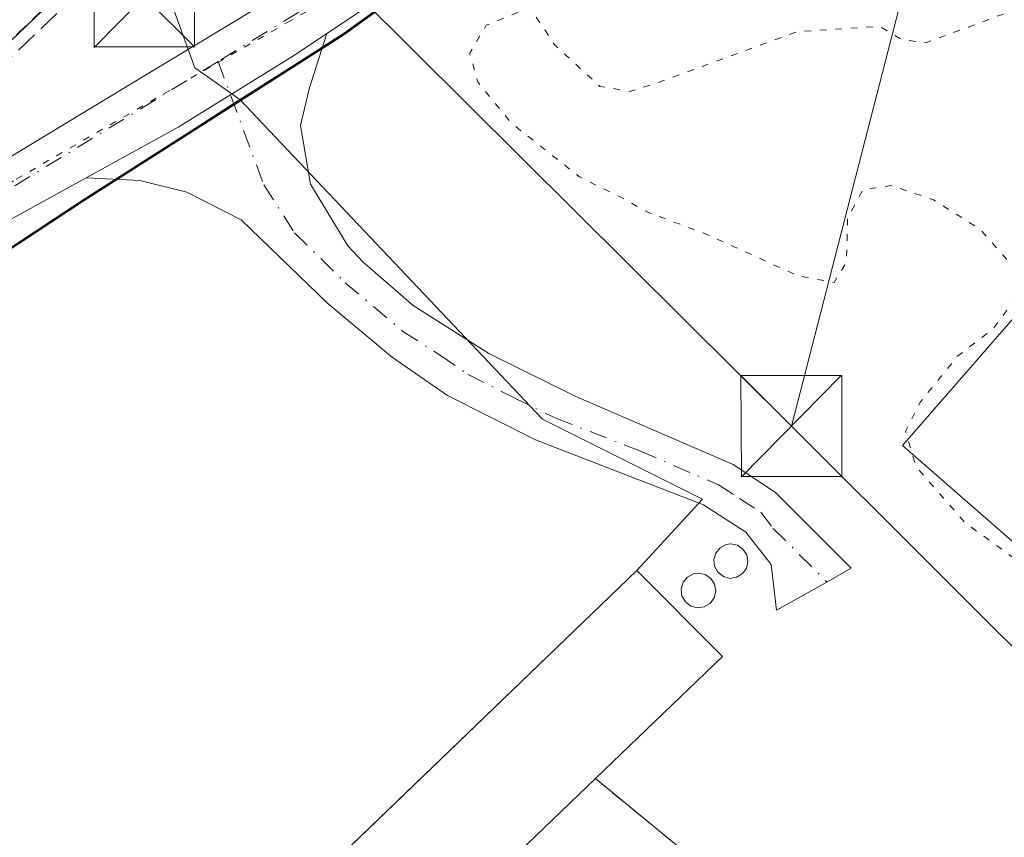
# Model space of a CAD drawing. Units: metres. Extents: x 626841 to 629581, y 4640825 to 4641714.
# Drawn here: x 629196 to 629270, y 4641560 to 4641621 of the extents above; entities that cross this region are included whole.
import ezdxf

# ---------------------------------------------------------------- set-up
doc = ezdxf.new("R2010")
doc.units = ezdxf.units.M
doc.header["$MEASUREMENT"] = 0
for name, pattern in [('DGN Style 2', [1.6480167562047852, 0.988810053722871, -0.6592067024819142]), ('DGN Style 3', [2.307223458686699, 1.648016756204785, -0.6592067024819142]), ('DGN Style 4', [2.6384748266838614, 1.318413404963828, -0.6592067024819142, 0.001648016756204785, -0.6592067024819142]), ('DGN Style 5', [1.1536117293433497, 0.4944050268614355, -0.6592067024819142])]:
    doc.linetypes.add(name, pattern=pattern)
for name, color, linetype, lineweight in [('Agrupación de edificios CxS', 7, 'Continuous', 0), ('Alambrada', 7, 'DGN Style 2', 0), ('Camino Cxs', 7, 'Continuous', 0), ('Camino eje', 30, 'DGN Style 4', 13), ('Comarca', 135, 'Continuous', 13), ('Comarca CxS', 21, 'Continuous', 0), ('Comunidad autónoma', 142, 'Continuous', 30), ('Comunidad Autónoma CxS', 142, 'Continuous', 0), ('Corriente artificial lineal', 4, 'DGN Style 3', 13), ('Cultivos herbáceos CxS', 92, 'Continuous', 0), ('Curva de nivel normal depresión', 30, 'DGN Style 5', 0), ('Depósito genérico Cxs', 203, 'Continuous', 0), ('Edificación industrial Cxs', 135, 'Continuous', 13), ('Estanque Cxs', 5, 'Continuous', 0), ('Municipio', 91, 'Continuous', 13), ('Municipio CxS', 4, 'Continuous', 0), ('Núcleo urbano CxS', 7, 'Continuous', 0), ('Pista pavimentada Cxs', 135, 'Continuous', 0), ('Pista pavimentada eje', 135, 'DGN Style 4', 0), ('Provincia', 7, 'Continuous', 0), ('Provincia CxS', 1, 'Continuous', 0), ('Tendido', 6, 'Continuous', 0), ('Torre de tendido puntual', 7, 'Continuous', 0), ('Valla', 7, 'DGN Style 2', 0), ('Vía pecuaria eje', 92, 'DGN Style 5', 0)]:
    doc.layers.add(name, color=color, linetype=linetype, lineweight=lineweight)

# ---------------------------------------------------------------- blocks, each defined once
blk = doc.blocks.new('5TTEND')
at = {"layer": 'Provincia CxS', "color": 7, "linetype": 'Continuous', "lineweight": 0}
for p, q in [((-0.375, 0.3754), (0.375, -0.3746)), ((0.3720000000000001, 0.3784000000000001), (-0.3720000000000001, -0.3776))]:
    blk.add_line(p, q, dxfattribs=at)
at = {"layer": 'Provincia CxS', "color": 7, "linetype": 'Continuous', "lineweight": 0, "flags": 128}
blk.add_lwpolyline([(-0.375, -0.3746), (0.375, -0.3746), (0.375, 0.3754), (-0.375, 0.3754), (-0.3720000000000001, -0.3776)], dxfattribs=at)

msp = doc.modelspace()

# ---------------------------------------------------------------- linework, layer by layer
at = {"layer": 'Agrupación de edificios CxS', "color": 7, "linetype": 'Continuous', "lineweight": 0, "extrusion": (-0.587971931464947, -0.7806404434375881, 0.2118714371474965), "elevation": -3993308.773159685, "flags": 128}
msp.add_lwpolyline([(-2289885.97641682, 866006.1403974764), (-2289874.241396959, 866003.8368001651), (-2289867.400316765, 866005.9982708532)], dxfattribs=at)
at = {"layer": 'Agrupación de edificios CxS', "color": 7, "linetype": 'Continuous', "lineweight": 0}
for points in [[(629122.3646999998, 4641692.749700001, 275.0056999999942), (629132.5499999998, 4641688.51, 273.741599999994), (629138.7999999998, 4641685.58, 273.602899999998), (629149.3060999997, 4641679.180199999, 273.4722000000039), (629158.9100000003, 4641673.33, 273.6208000000042), (629185.6399999997, 4641657.350000001, 273.3732000000018), (629189.9149000002, 4641646.246400001, 272.9434000000037), (629190.2599999999, 4641645.350000001, 273.2644), (629191.79, 4641641.4, 274.1699999999983), (629199.1200000001, 4641622.439999999, 274.4131999999955), (629184.1100000005, 4641608.029999999, 272.187699999995), (629163.1200000001, 4641594.050000001, 272.8552000000054), (629141.8700000001, 4641580.449999999, 273.3046999999933), (629129.1651, 4641576.0779, 274.0210999999982), (629119.3200000003, 4641572.689999999, 274.414300000004)], [(629190.2600999996, 4641645.350099999, 273.2644), (629191.7901, 4641641.4001, 274.1698999999935), (629199.1201, 4641622.440099999, 274.4133000000002), (629184.1101000002, 4641608.030099999, 272.187699999995), (629163.1201, 4641594.050100001, 272.8552000000054), (629141.8701, 4641580.450099999, 273.3046999999933)], [(629164.4401000004, 4641498.2501, 276.1741000000038), (629161.3901000004, 4641501.7601, 276.255799999999), (629164.6387999998, 4641504.905200001, 276.6763000000064), (629179.0850999998, 4641518.8906, 276.3080000000046), (629183.7977999998, 4641523.453000001, 276.3983000000007), (629183.9600999998, 4641523.610099999, 276.4225000000006), (629208.8768999996, 4641547.584799999, 276.710500000001), (629212.1430000003, 4641550.727499999, 276.8463000000047), (629242.1501000002, 4641579.600099999, 276.3365000000049), (629248.5301000001, 4641573.200099999, 277.1502000000037), (629239.0800999999, 4641564.120100001, 277.6073999999935)], [(629212.1430000003, 4641550.727499999, 276.8463000000047), (629242.1500000004, 4641579.600000001, 276.3365000000049), (629248.5300000003, 4641573.199999999, 277.1502000000037), (629239.0800000001, 4641564.119999999, 277.6073999999935), (629248.1600000003, 4641556.67, 275.3561999999947)]]:
    msp.add_polyline3d(points, dxfattribs=at)
at = {"layer": 'Alambrada', "color": 7, "linetype": 'DGN Style 2', "lineweight": 0}
msp.add_polyline3d([(629239.0800999999, 4641564.120100001, 277.6073999999935), (629248.1601, 4641556.670100001, 275.3561000000045), (629253.9001000002, 4641552.920100001, 277.4685000000027), (629262.0301000001, 4641548.3301, 279.9187999999995), (629262.9901000002, 4641549.8301, 279.6768000000012)], dxfattribs=at)
at = {"layer": 'Camino Cxs', "color": 7, "linetype": 'Continuous', "lineweight": 0}
msp.add_polyline3d([(629201.1801000005, 4641608.8101, 270.8513999999996), (629208.0401, 4641612.590100001, 270.6389999999956), (629216.6801000005, 4641617.940099999, 270.5605999999971), (629219.0947000004, 4641619.553300001, 270.5844999999972), (629217.7701000003, 4641615.450099999, 270.8812999999937), (629217.1401000004, 4641612.710100001, 271.1916999999958), (629217.8800999997, 4641608.340100001, 271.655700000003), (629220.6601, 4641603.7601, 272.4011000000028), (629221.7801000001, 4641602.5601, 272.6511000000028), (629225.5301000001, 4641599.3301, 273.2128999999986), (629231.1401000004, 4641595.7501, 273.8007000000071), (629237.6300999997, 4641592.540100001, 274.0801000000066), (629249.3400999998, 4641587.4801, 276.6457999999984), (629252.4801000003, 4641585.4101, 277.8294000000024), (629258.1048999998, 4641579.778100001, 274.7562999999937), (629256.3000999996, 4641578.745100001, 274.9061999999976), (629252.5519000003, 4641576.6479, 275.3503999999957), (629252.1501000002, 4641580.0601, 275.405899999998), (629250.2701000003, 4641582.460100001, 275.2541000000056), (629247.1300999997, 4641584.4801, 275.1377999999968), (629234.6201, 4641589.3201, 274.1420999999973), (629228.0701000001, 4641592.620100001, 273.6953000000067), (629223.9801000003, 4641595.460100001, 273.6153999999952), (629219.1601, 4641599.470100001, 273.3537999999971), (629212.7301000003, 4641605.690099999, 271.7039999999979), (629208.6700999998, 4641607.7501, 271.2789000000048), (629205.1801000005, 4641608.610099999, 271.0400999999983)], close=True, dxfattribs=at)
for points in [[(629201.1801000005, 4641608.8101, 270.8513999999996), (629208.0401, 4641612.590100001, 270.6389999999956), (629216.6801000005, 4641617.940099999, 270.5605999999971), (629219.0947000004, 4641619.553300001, 270.5844999999972)], [(629219.0947000004, 4641619.553300001, 270.5844999999972), (629217.7701000003, 4641615.450099999, 270.8812999999937), (629217.1401000004, 4641612.710100001, 271.1916999999958), (629217.8800999997, 4641608.340100001, 271.655700000003), (629220.6601, 4641603.7601, 272.4011000000028), (629221.7801000001, 4641602.5601, 272.6511000000028), (629225.5301000001, 4641599.3301, 273.2128999999986), (629231.1401000004, 4641595.7501, 273.8007000000071), (629237.6300999997, 4641592.540100001, 274.0801000000066), (629249.3400999998, 4641587.4801, 276.6457999999984), (629252.4801000003, 4641585.4101, 277.8294000000024), (629258.1048999998, 4641579.778100001, 274.7562999999937), (629256.3000999996, 4641578.745100001, 274.9061999999976), (629252.5519000003, 4641576.6479, 275.3503999999957), (629252.1501000002, 4641580.0601, 275.405899999998), (629250.2701000003, 4641582.460100001, 275.2541000000056), (629247.1300999997, 4641584.4801, 275.1377999999968), (629234.6201, 4641589.3201, 274.1420999999973), (629228.0701000001, 4641592.620100001, 273.6953000000067), (629223.9801000003, 4641595.460100001, 273.6153999999952), (629219.1601, 4641599.470100001, 273.3537999999971), (629212.7301000003, 4641605.690099999, 271.7039999999979), (629208.6700999998, 4641607.7501, 271.2789000000048), (629205.1801000005, 4641608.610099999, 271.0400999999983), (629201.1801000005, 4641608.8101, 270.8513999999996)]]:
    msp.add_polyline3d(points, dxfattribs=at)
at = {"layer": 'Camino eje', "color": 30, "linetype": 'DGN Style 4', "lineweight": 13}
msp.add_polyline3d([(629211.0062999995, 4641617.476100001, 270.6156999999948), (629214.4057, 4641608.286499999, 271.4005999999936), (629216.6951000001, 4641604.725099999, 271.9119000000064), (629220.4700999996, 4641601.015100001, 272.8243999999977), (629224.7550999997, 4641597.395099999, 273.2191000000021), (629227.5601000005, 4641595.6051, 273.5427999999956), (629229.6051000003, 4641594.1851, 273.693299999999), (629232.8800999997, 4641592.5351, 273.7302000000054), (629236.1250999998, 4641590.9301, 274.0240000000049), (629242.3800999997, 4641588.5101, 274.1745999999985), (629248.2351000002, 4641585.9801, 275.4952999999951), (629249.8051000005, 4641584.970100001, 276.1858000000066), (629251.3750999998, 4641583.9351, 276.1723999999958), (629252.3151000004, 4641582.735099999, 275.2985000000044), (629256.3000999996, 4641578.745100001, 274.9061999999976)], dxfattribs=at)
at = {"layer": 'Comarca', "color": 135, "linetype": 'Continuous', "lineweight": 13, "flags": 128}
msp.add_lwpolyline([(629121.7470000022, 4641564.936000002), (629146.9009999997, 4641572.937999999), (629160.6210000014, 4641580.817999999), (629179.0410000016, 4641592.637000001), (629201.0180000016, 4641607.125999998), (629220.3270000003, 4641619.453999998), (629235.4430000017, 4641630.384000001), (629245.7330000004, 4641636.611000001), (629257.6750000004, 4641640.802999998), (629270.2540000011, 4641644.359999999), (629278.6390000016, 4641645.500999998), (629293.7590000002, 4641643.334000001), (629305.5770000002, 4641640.410000003), (629314.3430000013, 4641638.240999999), (629348.6500000006, 4641629.073000002)], dxfattribs=at)
at = {"layer": 'Comarca CxS', "color": 21, "linetype": 'Continuous', "lineweight": 0, "flags": 128}
msp.add_lwpolyline([(629348.65, 4641629.073000001), (629314.3430000008, 4641638.240999999), (629305.5769999995, 4641640.410000001), (629293.7589999996, 4641643.334), (629278.6390000009, 4641645.500999999), (629270.2540000007, 4641644.359999998), (629257.6749999998, 4641640.802999998), (629245.7329999997, 4641636.611000001), (629235.442999999, 4641630.384), (629220.3269999997, 4641619.454), (629201.018000001, 4641607.125999999), (629179.0410000011, 4641592.637), (629160.6210000009, 4641580.817999999), (629146.9009999991, 4641572.938), (629121.7470000016, 4641564.936000001)], dxfattribs=at)
at = {"layer": 'Comunidad autónoma', "color": 142, "linetype": 'Continuous', "lineweight": 30, "flags": 128}
msp.add_lwpolyline([(629121.7470000022, 4641564.936000002), (629146.9009999997, 4641572.937999999), (629160.6210000014, 4641580.817999999), (629179.0410000016, 4641592.637000001), (629201.0180000016, 4641607.125999998), (629220.3270000003, 4641619.453999998), (629235.4430000017, 4641630.384000001), (629245.7330000004, 4641636.611000001), (629257.6750000004, 4641640.802999998), (629270.2540000011, 4641644.359999999), (629278.6390000016, 4641645.500999998), (629293.7590000002, 4641643.334000001), (629305.5770000002, 4641640.410000003), (629314.3430000013, 4641638.240999999), (629348.6500000006, 4641629.073000002)], dxfattribs=at)
at = {"layer": 'Comunidad Autónoma CxS', "color": 142, "linetype": 'Continuous', "lineweight": 0, "flags": 128}
msp.add_lwpolyline([(629348.65, 4641629.073000001), (629314.3430000008, 4641638.240999999), (629305.5769999995, 4641640.410000001), (629293.7589999996, 4641643.334), (629278.6390000009, 4641645.500999999), (629270.2540000007, 4641644.359999998), (629257.6749999998, 4641640.802999998), (629245.7329999997, 4641636.611000001), (629235.442999999, 4641630.384), (629220.3269999997, 4641619.454), (629201.018000001, 4641607.125999999), (629179.0410000011, 4641592.637), (629160.6210000009, 4641580.817999999), (629146.9009999991, 4641572.938), (629121.7470000016, 4641564.936000001)], dxfattribs=at)
at = {"layer": 'Corriente artificial lineal', "color": 4, "linetype": 'DGN Style 3', "lineweight": 13}
msp.add_polyline3d([(629119.5453000005, 4641572.0886, 274.1456999999937), (629142.2701000003, 4641579.610099999, 273.270199999999), (629154.5800999999, 4641587.1501, 272.898000000001), (629184.4700999996, 4641607.1601, 271.9793000000063), (629202.7500999998, 4641624.600099999, 270.4021000000066)], dxfattribs=at)
at = {"layer": 'Cultivos herbáceos CxS', "color": 92, "linetype": 'Continuous', "lineweight": 0}
for points in [[(629212.6278999997, 4641614.636, 270.4569999999949), (629208.7676999997, 4641612.173900001, 270.5051999999997), (629201.1076999997, 4641607.2739, 270.6664000000019), (629200.0877, 4641606.6041, 270.7495999999956), (629179.1277000001, 4641592.784299999, 271.8064000000013), (629160.7071000002, 4641580.964299999, 272.2746999999945), (629146.9873000003, 4641573.0843, 272.5439999999944), (629141.8700000001, 4641580.449999999, 273.4410000000062), (629129.1651, 4641576.0779, 274.0976999999984), (629119.3200000003, 4641572.689999999, 274.2011999999959), (629118.3600000005, 4641572.350000001, 274.1922999999952), (629111.7400000002, 4641580.350000001, 274.2829000000056), (629104.1200000001, 4641578.42, 274.2115000000049), (629105.9800000006, 4641569.230000001, 274.1141999999964), (629106.5499999998, 4641566.49, 274.1009999999951), (629065.7199999997, 4641556.939999999, 274.965400000001), (629058.29, 4641556.230000001, 274.9563999999955), (629049.1858999999, 4641554.759400001, 275.0157999999938)], [(629119.3200000003, 4641572.689999999, 274.2011999999959), (629129.1651, 4641576.0779, 274.0976999999984), (629141.8700000001, 4641580.449999999, 273.4410000000062), (629146.9873000003, 4641573.0843, 272.5439999999944), (629160.7071000002, 4641580.964299999, 272.2746999999945), (629179.1277000001, 4641592.784299999, 271.8064000000013), (629200.0877, 4641606.6041, 270.7495999999956), (629201.1076999997, 4641607.2739, 270.6664000000019), (629208.7676999997, 4641612.173900001, 270.5051999999997), (629212.6278999997, 4641614.636, 270.4569999999949), (629235.1387999998, 4641590.869100001, 273.7535000000062), (629247.0450999998, 4641584.915999999, 274.3127999999998), (629242.1500000004, 4641579.600000001, 274.3929999999964), (629212.1430000003, 4641550.727499999, 274.4291999999987)], [(629212.6278999997, 4641614.636, 270.4569999999949), (629235.1387999998, 4641590.869100001, 273.7535000000062), (629247.0450999998, 4641584.915999999, 274.3127999999998), (629242.1500000004, 4641579.600000001, 274.3929999999964)], [(629242.1500000004, 4641579.600000001, 274.3929999999964), (629212.1430000003, 4641550.727499999, 274.4291999999987), (629208.8768999996, 4641547.584799999, 274.4603000000061), (629183.9600999998, 4641523.610099999, 274.6588999999949), (629183.7977999998, 4641523.453000001, 274.6628999999957), (629179.0850999998, 4641518.8906, 274.6922999999952), (629164.6387999998, 4641504.905200001, 274.770199999999), (629161.6545000002, 4641502.016100001, 274.922900000005), (629162.1518999999, 4641500.883300001, 274.8864000000031), (629164.4400000004, 4641498.25, 274.8614999999991), (629164.6387999998, 4641498.052999999, 274.8628000000026), (629170.8099999997, 4641491.939999999, 275.0760000000009), (629171.7873000001, 4641490.936799999, 275.1290000000009), (629174.9600000001, 4641487.680000001, 275.2929000000004), (629176.4800000006, 4641485.730000001, 275.3178999999946), (629179.2599999999, 4641482.600000001, 275.179999999993), (629181.0800000001, 4641480.42, 275.0669000000053), (629193.5, 4641492.699999999, 274.9474999999948), (629222.2999999998, 4641468.100000001, 274.8380999999936), (629255.1530999999, 4641526.1336, 274.8365000000049), (629266.6600000003, 4641546.460000001, 274.8968000000023)]]:
    msp.add_polyline3d(points, dxfattribs=at)
at = {"layer": 'Curva de nivel normal depresión', "color": 30, "linetype": 'DGN Style 5', "lineweight": 0, "elevation": 270, "flags": 128}
msp.add_lwpolyline([(629278.8300000001, 4641625.2301), (629276.0999999996, 4641624.5601), (629271.2300000006, 4641621.6601), (629263.6500000004, 4641618.870100001), (629261.8799999999, 4641619.100099999), (629260.2000000002, 4641620.090100001), (629254.1399999997, 4641619.700099999), (629243.6699999999, 4641615.880100001), (629241.6299999999, 4641615.2501), (629239.4100000003, 4641615.620100001), (629236.0599999997, 4641618.6801), (629234.2100000001, 4641621.4801), (629230.9600000001, 4641620.170100001), (629229.7300000006, 4641618.090100001), (629230.3200000003, 4641615.960100001), (629232.8300000001, 4641612.880100001), (629237.9000000004, 4641608.880100001), (629240.8200000003, 4641607.450099999), (629243.0199999996, 4641606.2301), (629247.1399999997, 4641604.710100001), (629254.1699999999, 4641601.520099999), (629256.8399999999, 4641601.040100001), (629257.7599999999, 4641602.5601), (629257.8399999999, 4641605.800100001), (629258.9800000006, 4641607.940099999), (629261.0899999999, 4641608.2401), (629264.2400000002, 4641607.1801), (629267.7199999997, 4641604.9801), (629270.1699999999, 4641602.200099999), (629270.2300000006, 4641599.710100001), (629268.6799999997, 4641597.5801), (629266.0499999998, 4641595.5801), (629263.25, 4641592.130100001), (629262.1500000004, 4641589.950099999), (629262.9400000004, 4641587.3301), (629266.5700000003, 4641583.170100001), (629272.1600000003, 4641579.130100001), (629274.7100000001, 4641578.450099999), (629275.9800000006, 4641578.890100001), (629280.6200000001, 4641581.710100001), (629282.9699999997, 4641582.020099999), (629284.4699999997, 4641581.6601), (629284.5899999999, 4641579.4801), (629286.9900000002, 4641578.840100001), (629291.0599999997, 4641581.5701), (629295.4699999997, 4641584.050100001), (629296.8099999997, 4641586.420100001), (629294.9299999997, 4641590.050100001), (629292.1799999997, 4641594.7501), (629287.1500000004, 4641601.380100001), (629284.6600000003, 4641607.540100001), (629282.2400000002, 4641611.960100001), (629282.0700000003, 4641617.600099999), (629283.1699999999, 4641622.390100001), (629281.5099999999, 4641624.110099999), (629278.8300000001, 4641625.2301)], dxfattribs=at)
at = {"layer": 'Depósito genérico Cxs', "color": 203, "linetype": 'Continuous', "lineweight": 0, "flags": 128}
for points, elevation in [([(629249.5701000001, 4641579.100099999), (629249.0701000001, 4641579.020099999), (629248.6001000004, 4641579.1501), (629248.1901000004, 4641579.470100001), (629247.9401000004, 4641579.920100001), (629247.8800999997, 4641580.420100001), (629248.0301000001, 4641580.9001), (629248.3501000004, 4641581.280099999), (629248.8000999996, 4641581.530099999), (629249.1501000002, 4641581.5801), (629249.6501000002, 4641581.4801), (629250.0601000005, 4641581.190099999), (629250.3501000004, 4641580.7601), (629250.4200999998, 4641580.2601), (629250.3101000005, 4641579.7601), (629250.0100999996, 4641579.360099999)], 277.3175000000046), ([(629247.1700999998, 4641576.890100001), (629246.6700999998, 4641576.8301), (629246.1700999998, 4641576.960100001), (629245.7701000003, 4641577.270099999), (629245.5201000003, 4641577.720100001), (629245.4501, 4641578.220100001), (629245.6001000004, 4641578.7301), (629245.9200999998, 4641579.120100001), (629246.3800999997, 4641579.360099999), (629246.7401000002, 4641579.4001), (629247.2401000002, 4641579.300100001), (629247.6700999998, 4641579.020099999), (629247.9401000004, 4641578.5801), (629248.0301000001, 4641578.0801), (629247.9200999998, 4641577.5801), (629247.6101000002, 4641577.1501)], 278.8752999999998)]:
    msp.add_lwpolyline(points, close=True, dxfattribs=dict(at, elevation=elevation))
at = {"layer": 'Depósito genérico Cxs', "color": 203, "linetype": 'Continuous', "lineweight": 0}
for points in [[(629249.5701000001, 4641579.100099999, 276.8464999999997), (629249.0701000001, 4641579.020099999, 277.1438000000053), (629248.6001000004, 4641579.1501, 277.3132999999943), (629248.1901000004, 4641579.470100001, 277.3175000000047), (629247.9401000004, 4641579.920100001, 277.1339000000008), (629247.8800999997, 4641580.420100001, 276.8215999999957), (629248.0301000001, 4641580.9001, 276.4563000000053), (629248.3501000004, 4641581.280099999, 276.1334000000061), (629248.8000999996, 4641581.530099999, 275.8901000000042), (629249.1501000002, 4641581.5801, 275.7945000000037), (629249.6501000002, 4641581.4801, 275.7422999999981), (629250.0601000005, 4641581.190099999, 275.771900000007), (629250.3501000004, 4641580.7601, 275.8549000000057), (629250.4200999998, 4641580.2601, 276.0081000000064), (629250.3101000005, 4641579.7601, 276.2290999999968), (629250.0100999996, 4641579.360099999, 276.5173999999971), (629249.5701000001, 4641579.100099999, 276.8464999999997)], [(629247.1700999998, 4641576.890100001, 278.8056999999972), (629246.6700999998, 4641576.8301, 278.6901000000071), (629246.1700999998, 4641576.960100001, 278.6120999999985), (629245.7701000003, 4641577.270099999, 278.5648999999976), (629245.5201000003, 4641577.720100001, 278.3763999999938), (629245.4501, 4641578.220100001, 278.0203000000038), (629245.6001000004, 4641578.7301, 277.7121999999945), (629245.9200999998, 4641579.120100001, 277.522100000002), (629246.3800999997, 4641579.360099999, 277.4621000000043), (629246.7401000002, 4641579.4001, 277.5158999999985), (629247.2401000002, 4641579.300100001, 277.700800000006), (629247.6700999998, 4641579.020099999, 277.8738000000012), (629247.9401000004, 4641578.5801, 278.0258999999933), (629248.0301000001, 4641578.0801, 278.3010000000068), (629247.9200999998, 4641577.5801, 278.7057000000059), (629247.6101000002, 4641577.1501, 278.8752999999998), (629247.1700999998, 4641576.890100001, 278.8056999999972)]]:
    msp.add_polyline3d(points, dxfattribs=at)
at = {"layer": 'Edificación industrial Cxs', "color": 135, "linetype": 'Continuous', "lineweight": 13, "elevation": 277.7461999999941, "flags": 128}
msp.add_lwpolyline([(629239.0800999999, 4641564.120100001), (629189.9200999998, 4641516.920100001), (629187.1401000004, 4641520.050100001), (629164.4401000004, 4641498.2501), (629161.3901000004, 4641501.7601), (629183.9600999998, 4641523.610099999), (629242.1501000002, 4641579.600099999), (629248.5301000001, 4641573.200099999)], close=True, dxfattribs=at)
at = {"layer": 'Edificación industrial Cxs', "color": 135, "linetype": 'Continuous', "lineweight": 13, "extrusion": (-0.007176966027627288, -0.006890821735316705, 0.999950502642231), "elevation": -36222.62476661719, "flags": 128}
msp.add_lwpolyline([(629224.8658599578, 4641424.713127338), (629175.702259305, 4641377.512006689)], dxfattribs=at)
at = {"layer": 'Edificación industrial Cxs', "color": 135, "linetype": 'Continuous', "lineweight": 13}
msp.add_polyline3d([(629164.4401000004, 4641498.2501, 276.1741000000038), (629161.3901000004, 4641501.7601, 276.255799999999), (629183.9600999998, 4641523.610099999, 276.4225000000006), (629242.1501000002, 4641579.600099999, 276.3365000000049), (629248.5301000001, 4641573.200099999, 277.1502000000037), (629239.0800999999, 4641564.120100001, 277.6073999999935)], dxfattribs=at)
at = {"layer": 'Estanque Cxs', "color": 5, "linetype": 'Continuous', "lineweight": 0}
msp.add_polyline3d([(629285.6801000005, 4641590.350099999, 269.6100000000006), (629274.1501000002, 4641578.2501, 270.1301999999997), (629261.9301000005, 4641588.9001, 271.2989999999991), (629273.0401, 4641601.640100001, 269.9956999999995), (629285.6801000005, 4641590.350099999, 269.6100000000006)], dxfattribs=at)
msp.add_3dface([(629285.6801000005, 4641590.350099999, 269.6100000000006), (629274.1501000002, 4641578.2501, 270.1301999999997), (629261.9301000005, 4641588.9001, 271.2989999999991), (629273.0401, 4641601.640100001, 269.9956999999995)], dxfattribs=at)
at = {"layer": 'Municipio', "color": 91, "linetype": 'Continuous', "lineweight": 13, "flags": 128}
msp.add_lwpolyline([(629121.7470000022, 4641564.936000002), (629146.9009999997, 4641572.937999999), (629160.6210000014, 4641580.817999999), (629179.0410000016, 4641592.637000001), (629201.0180000016, 4641607.125999998), (629220.3270000003, 4641619.453999998), (629235.4430000017, 4641630.384000001), (629245.7330000004, 4641636.611000001), (629257.6750000004, 4641640.802999998), (629270.2540000011, 4641644.359999999), (629278.6390000016, 4641645.500999998), (629293.7590000002, 4641643.334000001), (629305.5770000002, 4641640.410000003), (629314.3430000013, 4641638.240999999), (629348.6500000006, 4641629.073000002)], dxfattribs=at)
at = {"layer": 'Municipio CxS', "color": 4, "linetype": 'Continuous', "lineweight": 0, "flags": 128}
msp.add_lwpolyline([(629348.65, 4641629.073000001), (629314.3430000008, 4641638.240999999), (629305.5769999995, 4641640.410000001), (629293.7589999996, 4641643.334), (629278.6390000009, 4641645.500999999), (629270.2540000007, 4641644.359999998), (629257.6749999998, 4641640.802999998), (629245.7329999997, 4641636.611000001), (629235.442999999, 4641630.384), (629220.3269999997, 4641619.454), (629201.018000001, 4641607.125999999), (629179.0410000011, 4641592.637), (629160.6210000009, 4641580.817999999), (629146.9009999991, 4641572.938), (629121.7470000016, 4641564.936000001)], dxfattribs=at)
at = {"layer": 'Núcleo urbano CxS', "color": 7, "linetype": 'Continuous', "lineweight": 0, "extrusion": (-0.008597016210706809, 0.04138854226884712, 0.9991061404481171), "elevation": 186970.5276451749, "flags": 128}
msp.add_lwpolyline([(-1560038.475324229, -4412721.35225639), (-1560043.181918175, -4412688.524362649), (-1560045.991005861, -4412685.527105218)], dxfattribs=at)
msp.add_lwpolyline([(-1560038.475324229, -4412721.35225639), (-1560043.181918175, -4412688.524362649), (-1560045.991005861, -4412685.527105218)], dxfattribs=at)
at = {"layer": 'Núcleo urbano CxS', "color": 7, "linetype": 'Continuous', "lineweight": 0}
for points in [[(629348.7374999998, 4641629.223099999, 267.5623999999953), (629345.2187000001, 4641630.1635, 267.258799999996), (629330.3783, 4641634.1303, 266.7214999999997), (629329.5603, 4641634.3487, 266.6943000000028), (629318.1776999999, 4641637.391100001, 266.8221999999951), (629314.4276999999, 4641638.393300001, 266.9526000000042), (629293.8479000004, 4641643.483700001, 267.757700000002), (629278.7281, 4641645.6535, 268.0390000000043), (629270.3381000003, 4641644.513699999, 268.2290000000066), (629257.7681, 4641640.953700001, 268.6239999999962), (629245.8183000004, 4641636.7641, 269.1290000000009), (629235.5279000001, 4641630.5339, 269.6402999999991), (629220.4181000004, 4641619.603900001, 270.2293999999966), (629216.7326999997, 4641617.253900001, 270.3062999999966), (629212.6278999997, 4641614.636, 270.4569999999949), (629209.2685000002, 4641616.9967, 270.3303000000014), (629197.9899000004, 4641648.152600001, 268.9425999999949), (629205.2801000001, 4641660.918299999, 268.9097000000039), (629224.7562999995, 4641674.8299, 269.2627999999968), (629249.2405000003, 4641688.184699999, 268.6073999999935), (629264.8219, 4641701.5395, 267.9315000000061), (629268.8159999996, 4641708.493100001, 267.8093999999983), (629268.7429999998, 4641708.5702, 267.8279999999941), (629572.1299999999, 4641714.02, 262.9192999999942)], [(629122.3646999998, 4641692.749700001, 273.6775000000052), (629132.5499999998, 4641688.51, 272.7629000000015), (629138.7999999998, 4641685.58, 272.4455000000016), (629149.3060999997, 4641679.180199999, 272.6662000000069), (629158.9100000003, 4641673.33, 272.4925999999978), (629185.6399999997, 4641657.350000001, 270.6149000000005), (629189.9149000002, 4641646.246400001, 270.4220999999961), (629190.2600999996, 4641645.350099999, 270.4394000000029), (629197.9899000004, 4641648.152600001, 268.9425999999949), (629209.2685000002, 4641616.9967, 270.3303000000014), (629212.6278999997, 4641614.636, 270.4569999999949), (629208.7676999997, 4641612.173900001, 270.5051999999997), (629201.1076999997, 4641607.2739, 270.6664000000019), (629200.0877, 4641606.6041, 270.7495999999956), (629179.1277000001, 4641592.784299999, 271.8064000000013), (629160.7071000002, 4641580.964299999, 272.2746999999945), (629146.9873000003, 4641573.0843, 272.5439999999944), (629141.8700000001, 4641580.449999999, 273.4410000000062), (629129.1651, 4641576.0779, 274.0976999999984), (629119.3200000003, 4641572.689999999, 274.2011999999959)], [(629248.1600000003, 4641556.67, 274.8334999999934), (629239.0800000001, 4641564.119999999, 274.8773999999976), (629248.5300000003, 4641573.199999999, 274.5923999999941), (629242.1500000004, 4641579.600000001, 274.3929999999964), (629247.0450999998, 4641584.915999999, 274.3127999999998), (629235.1387999998, 4641590.869100001, 273.7535000000062), (629212.6278999997, 4641614.636, 270.4569999999949), (629216.7326999997, 4641617.253900001, 270.3062999999966), (629220.4181000004, 4641619.603900001, 270.2293999999966), (629235.5279000001, 4641630.5339, 269.6402999999991), (629245.8183000004, 4641636.7641, 269.1290000000009), (629257.7681, 4641640.953700001, 268.6239999999962), (629270.3381000003, 4641644.513699999, 268.2290000000066), (629278.7281, 4641645.6535, 268.0390000000043), (629293.8479000004, 4641643.483700001, 267.757700000002), (629314.4276999999, 4641638.393300001, 266.9526000000042), (629318.1776999999, 4641637.391100001, 266.8221999999951), (629336.0333000004, 4641575.1009, 266.4802000000054), (629336.0333000004, 4641529.063300001, 267.2777999999962)], [(629318.1776999999, 4641637.391100001, 266.8221999999951), (629314.4276999999, 4641638.393300001, 266.9526000000042), (629293.8479000004, 4641643.483700001, 267.757700000002), (629278.7281, 4641645.6535, 268.0390000000043), (629270.3381000003, 4641644.513699999, 268.2290000000066), (629257.7681, 4641640.953700001, 268.6239999999962), (629245.8183000004, 4641636.7641, 269.1290000000009), (629235.5279000001, 4641630.5339, 269.6402999999991), (629220.4181000004, 4641619.603900001, 270.2293999999966), (629216.7326999997, 4641617.253900001, 270.3062999999966), (629212.6278999997, 4641614.636, 270.4569999999949)], [(629318.1776999999, 4641637.391100001, 266.8221999999951), (629314.4276999999, 4641638.393300001, 266.9526000000042), (629293.8479000004, 4641643.483700001, 267.757700000002), (629278.7281, 4641645.6535, 268.0390000000043), (629270.3381000003, 4641644.513699999, 268.2290000000066), (629257.7681, 4641640.953700001, 268.6239999999962), (629245.8183000004, 4641636.7641, 269.1290000000009), (629235.5279000001, 4641630.5339, 269.6402999999991), (629220.4181000004, 4641619.603900001, 270.2293999999966), (629216.7326999997, 4641617.253900001, 270.3062999999966), (629212.6278999997, 4641614.636, 270.4569999999949)], [(629212.6278999997, 4641614.636, 270.4569999999949), (629208.7676999997, 4641612.173900001, 270.5051999999997), (629201.1076999997, 4641607.2739, 270.6664000000019), (629200.0877, 4641606.6041, 270.7495999999956), (629179.1277000001, 4641592.784299999, 271.8064000000013), (629160.7071000002, 4641580.964299999, 272.2746999999945), (629146.9873000003, 4641573.0843, 272.5439999999944), (629141.8700000001, 4641580.449999999, 273.4410000000062), (629129.1651, 4641576.0779, 274.0976999999984), (629119.3200000003, 4641572.689999999, 274.2011999999959), (629118.3600000005, 4641572.350000001, 274.1922999999952), (629111.7400000002, 4641580.350000001, 274.2829000000056), (629104.1200000001, 4641578.42, 274.2115000000049), (629105.9800000006, 4641569.230000001, 274.1141999999964), (629106.5499999998, 4641566.49, 274.1009999999951), (629065.7199999997, 4641556.939999999, 274.965400000001), (629058.29, 4641556.230000001, 274.9563999999955), (629049.1858999999, 4641554.759400001, 275.0157999999938)], [(629212.6278999997, 4641614.636, 270.4569999999949), (629235.1387999998, 4641590.869100001, 273.7535000000062), (629247.0450999998, 4641584.915999999, 274.3127999999998), (629242.1500000004, 4641579.600000001, 274.3929999999964)], [(629242.1500000004, 4641579.600000001, 274.3929999999964), (629212.1430000003, 4641550.727499999, 274.4291999999987), (629208.8768999996, 4641547.584799999, 274.4603000000061), (629183.9600999998, 4641523.610099999, 274.6588999999949), (629183.7977999998, 4641523.453000001, 274.6628999999957), (629179.0850999998, 4641518.8906, 274.6922999999952), (629164.6387999998, 4641504.905200001, 274.770199999999), (629161.6545000002, 4641502.016100001, 274.922900000005), (629162.1518999999, 4641500.883300001, 274.8864000000031), (629164.4400000004, 4641498.25, 274.8614999999991), (629164.6387999998, 4641498.052999999, 274.8628000000026), (629170.8099999997, 4641491.939999999, 275.0760000000009), (629171.7873000001, 4641490.936799999, 275.1290000000009), (629174.9600000001, 4641487.680000001, 275.2929000000004), (629176.4800000006, 4641485.730000001, 275.3178999999946), (629179.2599999999, 4641482.600000001, 275.179999999993), (629181.0800000001, 4641480.42, 275.0669000000053), (629193.5, 4641492.699999999, 274.9474999999948), (629222.2999999998, 4641468.100000001, 274.8380999999936), (629255.1530999999, 4641526.1336, 274.8365000000049), (629266.6600000003, 4641546.460000001, 274.8968000000023)], [(629212.1430000003, 4641550.727499999, 274.4291999999987), (629242.1500000004, 4641579.600000001, 274.3929999999964), (629248.5300000003, 4641573.199999999, 274.5923999999941), (629239.0800000001, 4641564.119999999, 274.8773999999976), (629248.1600000003, 4641556.67, 274.8334999999934)], [(629242.1500000004, 4641579.600000001, 274.3929999999964), (629248.5300000003, 4641573.199999999, 274.5923999999941), (629239.0800000001, 4641564.119999999, 274.8773999999976), (629248.1600000003, 4641556.67, 274.8334999999934), (629253.9000000004, 4641552.92, 274.8668000000035), (629262.0300000003, 4641548.33, 274.9679999999935), (629262.9900000002, 4641549.83, 274.9278000000049), (629265.6900000004, 4641547.51, 274.9225000000006), (629266.6600000003, 4641546.460000001, 274.8968000000023)], [(629242.1500000004, 4641579.600000001, 274.3929999999964), (629248.5300000003, 4641573.199999999, 274.5923999999941), (629239.0800000001, 4641564.119999999, 274.8773999999976), (629248.1600000003, 4641556.67, 274.8334999999934), (629253.9000000004, 4641552.92, 274.8668000000035), (629262.0300000003, 4641548.33, 274.9679999999935), (629262.9900000002, 4641549.83, 274.9278000000049), (629265.6900000004, 4641547.51, 274.9225000000006), (629266.6600000003, 4641546.460000001, 274.8968000000023)]]:
    msp.add_polyline3d(points, dxfattribs=at)
at = {"layer": 'Pista pavimentada Cxs', "color": 135, "linetype": 'Continuous', "lineweight": 0}
for points in [[(629120.4901000002, 4641569.5801, 274.0139000000054), (629134.5701000001, 4641573.6501, 273.1235000000015), (629142.4401000004, 4641576.590100001, 272.8524000000034), (629151.0100999996, 4641581.040100001, 272.5264000000025), (629173.3400999998, 4641596.530099999, 271.8690999999963), (629182.9101, 4641602.7501, 271.3129000000045), (629205.6801000005, 4641616.5001, 270.9124000000011), (629213.7801000001, 4641621.4001, 270.7361999999994), (629228.9700999996, 4641630.360099999, 271.1732000000048), (629237.0301000001, 4641635.190099999, 270.3754999999946), (629244.9700999996, 4641639.090100001, 269.9704000000056), (629249.9071000004, 4641641.0713, 269.2909999999974), (629254.7569000004, 4641643.017700001, 269.0978000000032), (629261.7401000002, 4641645.8201, 269.0979999999981), (629267.6601, 4641647.800100001, 268.380799999999), (629273.9457, 4641649.068499999, 267.9980999999971)], [(629277.8000999996, 4641646.0101, 268.290399999998), (629268.5100999996, 4641644.4001, 268.8111000000063), (629262.9501, 4641642.540100001, 268.7498000000051), (629246.3901000004, 4641635.9001, 269.8910000000033), (629238.7001, 4641632.120100001, 269.9501000000019), (629232.0401, 4641628.130100001, 270.2851999999984), (629230.8400999998, 4641627.4001, 270.2553000000044), (629219.0947000004, 4641619.553300001, 270.5844999999972), (629216.6801000005, 4641617.940099999, 270.5605999999971), (629208.0401, 4641612.590100001, 270.6389999999956), (629201.1801000005, 4641608.8101, 270.8513999999996), (629184.7100999998, 4641599.7601, 271.9257999999973), (629175.2901, 4641593.630100001, 271.9774999999936), (629152.8201000001, 4641578.040100001, 272.5673999999999), (629143.8601000002, 4641573.4001, 272.9363000000012), (629135.6700999998, 4641570.3301, 273.4962999999989), (629113.0900999998, 4641563.8101, 274.6031999999978)], [(629277.8000999996, 4641646.0101, 268.290399999998), (629268.5100999996, 4641644.4001, 268.8111000000063), (629262.9501, 4641642.540100001, 268.7498000000051), (629246.3901000004, 4641635.9001, 269.8910000000033), (629238.7001, 4641632.120100001, 269.9501000000019), (629232.0401, 4641628.130100001, 270.2851999999984), (629230.8400999998, 4641627.4001, 270.2553000000044), (629219.0947000004, 4641619.553300001, 270.5844999999972)], [(629120.4901000002, 4641569.5801, 274.0139000000054), (629134.5701000001, 4641573.6501, 273.1235000000015), (629142.4401000004, 4641576.590100001, 272.8524000000034), (629151.0100999996, 4641581.040100001, 272.5264000000025), (629173.3400999998, 4641596.530099999, 271.8690999999963), (629182.9101, 4641602.7501, 271.3129000000045), (629205.6801000005, 4641616.5001, 270.9124000000011), (629213.7801000001, 4641621.4001, 270.7361999999994), (629228.9700999996, 4641630.360099999, 271.1732000000048), (629237.0301000001, 4641635.190099999, 270.3754999999946), (629244.9700999996, 4641639.090100001, 269.9704000000056), (629249.9071000004, 4641641.0713, 269.2909999999974)], [(629201.1801000005, 4641608.8101, 270.8513999999996), (629208.0401, 4641612.590100001, 270.6389999999956), (629216.6801000005, 4641617.940099999, 270.5605999999971), (629219.0947000004, 4641619.553300001, 270.5844999999972)], [(629201.1801000005, 4641608.8101, 270.8513999999996), (629184.7100999998, 4641599.7601, 271.9257999999973), (629175.2901, 4641593.630100001, 271.9774999999936), (629152.8201000001, 4641578.040100001, 272.5673999999999), (629143.8601000002, 4641573.4001, 272.9363000000012), (629135.6700999998, 4641570.3301, 273.4962999999989), (629113.0900999998, 4641563.8101, 274.6031999999978), (629087.8101000005, 4641556.860099999, 274.7688999999955), (629068.6201, 4641552.4001, 274.950800000006), (629058.8101000005, 4641550.540100001, 275.1912000000011), (629049.1901000004, 4641549.120100001, 276.5454000000027), (629031.8601000002, 4641547.3101, 276.0627999999998), (629014.6101000002, 4641547.030099999, 277.3821000000025), (629005.6700999998, 4641547.420100001, 276.7887000000046), (628996.2701000003, 4641548.2301, 276.6245999999956), (628985.5301000001, 4641549.790100001, 277.8144999999931), (628972.5601000005, 4641552.5101, 277.8693999999959), (628954.6101000002, 4641558.0801, 278.9394000000029)]]:
    msp.add_polyline3d(points, dxfattribs=at)
at = {"layer": 'Pista pavimentada eje', "color": 135, "linetype": 'DGN Style 4', "lineweight": 0}
for points in [[(629254.5478999997, 4641640.8621, 269.1304999999993), (629243.1501000002, 4641635.906500001, 270.0883999999933), (629235.1067000005, 4641631.990700001, 270.1120999999985), (629219.3375000004, 4641622.5715, 270.4063000000024), (629211.0062999995, 4641617.476100001, 270.6156999999948)], [(629211.0062999995, 4641617.476100001, 270.6156999999948), (629195.6306999996, 4641608.0723, 270.7592000000004), (629170.5481000004, 4641592.6205, 271.7740999999951), (629147.3706999999, 4641577.3805, 272.3935999999958), (629138.5865000002, 4641573.147299999, 272.8613999999943), (629113.5525000002, 4641565.585899999, 274.3365000000049)]]:
    msp.add_polyline3d(points, dxfattribs=at)
at = {"layer": 'Provincia', "color": 7, "linetype": 'Continuous', "lineweight": 0, "flags": 128}
msp.add_lwpolyline([(629121.7470000022, 4641564.936000002), (629146.9009999997, 4641572.937999999), (629160.6210000014, 4641580.817999999), (629179.0410000016, 4641592.637000001), (629201.0180000016, 4641607.125999998), (629220.3270000003, 4641619.453999998), (629235.4430000017, 4641630.384000001), (629245.7330000004, 4641636.611000001), (629257.6750000004, 4641640.802999998), (629270.2540000011, 4641644.359999999), (629278.6390000016, 4641645.500999998), (629293.7590000002, 4641643.334000001), (629305.5770000002, 4641640.410000003), (629314.3430000013, 4641638.240999999), (629348.6500000006, 4641629.073000002)], dxfattribs=at)
at = {"layer": 'Provincia CxS', "color": 1, "linetype": 'Continuous', "lineweight": 0, "flags": 128}
msp.add_lwpolyline([(629348.65, 4641629.073000001), (629314.3430000008, 4641638.240999999), (629305.5769999995, 4641640.410000001), (629293.7589999996, 4641643.334), (629278.6390000009, 4641645.500999999), (629270.2540000007, 4641644.359999998), (629257.6749999998, 4641640.802999998), (629245.7329999997, 4641636.611000001), (629235.442999999, 4641630.384), (629220.3269999997, 4641619.454), (629201.018000001, 4641607.125999999), (629179.0410000011, 4641592.637), (629160.6210000009, 4641580.817999999), (629146.9009999991, 4641572.938), (629121.7470000016, 4641564.936000001)], dxfattribs=at)
at = {"layer": 'Tendido', "color": 6, "linetype": 'Continuous', "lineweight": 0, "extrusion": (-0.0294866448861349, 0.02930387365627615, 0.9991355367326779), "elevation": 117740.4628339434, "flags": 128}
msp.add_lwpolyline([(-3735851.77964135, -2823260.296299812), (-3735851.77964135, -2823095.79849421)], dxfattribs=at)
at = {"layer": 'Tendido', "color": 6, "linetype": 'Continuous', "lineweight": 0, "extrusion": (-0.1560971756695483, 0.1453318598374692, 0.9769914647857333), "elevation": 576618.5322512097, "flags": 128}
msp.add_lwpolyline([(-3826046.21442239, -2640119.920839081), (-3826008.51330182, -2640122.689520711), (-3825937.050165531, -2640082.94944469)], dxfattribs=at)
at = {"layer": 'Tendido', "color": 6, "linetype": 'Continuous', "lineweight": 0, "extrusion": (0.004181956960141713, -0.06610890208392406, 0.9978036501743426), "elevation": -303940.8365741404, "flags": 128}
msp.add_lwpolyline([(921033.2061680639, 4582536.309131858), (921171.367586462, 4582379.560390849), (921345.0076322155, 4582331.408974684)], dxfattribs=at)
at = {"layer": 'Valla', "color": 7, "linetype": 'DGN Style 2', "lineweight": 0}
msp.add_polyline3d([(629088.3701, 4641576.670100001, 274.5191999999952), (629104.1201, 4641578.420100001, 274.5941000000021), (629111.7401000002, 4641580.350099999, 274.5219999999972), (629118.3601000002, 4641572.350099999, 274.4370999999956), (629119.3201000001, 4641572.690099999, 274.414300000004), (629141.8701, 4641580.450099999, 273.3046999999933), (629163.1201, 4641594.050100001, 272.8552000000054), (629184.1101000002, 4641608.030099999, 272.187699999995), (629199.1201, 4641622.440099999, 274.4133000000002), (629191.7901, 4641641.4001, 274.1698999999935), (629190.2600999996, 4641645.350099999, 273.2644), (629185.6401000004, 4641657.350099999, 273.3733000000066), (629158.9101, 4641673.3301, 273.6208000000042), (629138.8000999996, 4641685.5801, 273.6027999999933), (629132.5500999996, 4641688.5101, 273.7415000000037), (629114.3400999998, 4641696.090100001, 274.4697000000015), (629107.1201, 4641699.100099999, 274.3842000000004), (629105.4101, 4641697.920100001, 275.0926000000036)], dxfattribs=at)
at = {"layer": 'Vía pecuaria eje', "color": 92, "linetype": 'DGN Style 5', "lineweight": 0}
msp.add_polyline3d([(629114.3043999998, 4641566.6064, 274.1588000000047), (629128.7160999998, 4641571.15, 273.6291999999958), (629140.2715999996, 4641574.7849, 272.9474999999948), (629150.3986999998, 4641579.847899999, 272.5356999999931), (629167.3392000003, 4641592.274499999, 271.9519), (629195.9879000002, 4641608.722300001, 270.7627999999968), (629216.1344999997, 4641620.3652, 270.5497000000032), (629252.8255000003, 4641641.0715, 269.1539000000048), (629269.4603000004, 4641646.4309, 268.4608000000007), (629284.8010999998, 4641648.648600001, 267.8806999999942), (629297.1846000003, 4641647.354900001, 268.3172999999952), (629308.6441000003, 4641643.289000001, 267.2930999999954), (629318.6249000002, 4641639.408100001, 267.1051000000007), (629340.5418999996, 4641633.100199999, 268.5559000000067), (629364.0152000004, 4641624.044500001, 266.6269999999931)], dxfattribs=at)

# ---------------------------------------------------------------- block references
at = {"layer": 'Torre de tendido puntual', "color": 7, "linetype": 'Continuous', "lineweight": 0, "xscale": 10, "yscale": 10, "zscale": 10}
for p in [(629205.5, 4641622.300000001, 274.2364999999991), (629253.6600000003, 4641590.350000001, 278.7057999999961)]:
    msp.add_blockref('5TTEND', p, dxfattribs=at)

doc.saveas('drawing.dxf')
